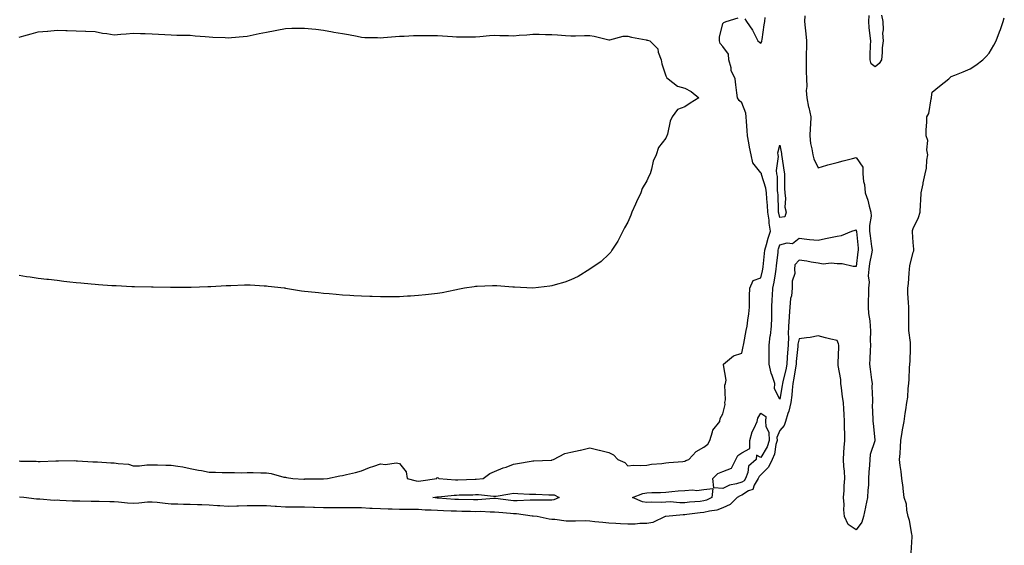
# Model space of a CAD drawing. Units: inches. Extents: x 1021283 to 1023923, y 7334858 to 7337498.
# Drawn here: x 1021838 to 1022356, y 7335337 to 7335613 of the extents above; entities that cross this region are included whole.
import ezdxf

# ---------------------------------------------------------------- set-up
doc = ezdxf.new("R2010")
doc.units = ezdxf.units.IN
doc.header["$MEASUREMENT"] = 0
doc.layers.add('Contour_10217334', color=7, linetype='Continuous', true_color=0x994789)

msp = doc.modelspace()

# ---------------------------------------------------------------- linework, layer by layer
at = {"layer": 'Contour_10217334'}
for points in [[(1021838.05, 7335381.13, 3223), (1021838.89, 7335381.08, 3223), (1021847.11, 7335380.99, 3223), (1021848.05, 7335380.92, 3223), (1021849.09, 7335380.89, 3223), (1021857.39, 7335381.26, 3223), (1021858.05, 7335381.24, 3223), (1021858.77, 7335381.2, 3223), (1021867.44, 7335381.31, 3223), (1021868.05, 7335381.28, 3223), (1021868.75, 7335381.21, 3223), (1021876.88, 7335380.75, 3223), (1021878.05, 7335380.64, 3223), (1021879.34, 7335380.64, 3223), (1021886.35, 7335380.23, 3223), (1021888.05, 7335380.23, 3223), (1021890.24, 7335379.74, 3223), (1021895.57, 7335379.44, 3223), (1021898.05, 7335378.57, 3223), (1021901.41, 7335378.56, 3223), (1021905.22, 7335379.09, 3223), (1021908.05, 7335379.08, 3223), (1021910.88, 7335379.08, 3223), (1021915.14, 7335379.01, 3223), (1021918.05, 7335379.01, 3223), (1021921.6, 7335378.37, 3223), (1021924.18, 7335378.05, 3223), (1021928.05, 7335377.25, 3223), (1021932.42, 7335376.29, 3223), (1021933.89, 7335376.08, 3223), (1021938.05, 7335375.27, 3223), (1021941.29, 7335375.17, 3223), (1021944.87, 7335375.1, 3223), (1021948.05, 7335375, 3223), (1021951.25, 7335375.13, 3223), (1021955.04, 7335374.94, 3223), (1021958.05, 7335375.09, 3223), (1021961.17, 7335375.05, 3223), (1021965.08, 7335374.9, 3223), (1021968.05, 7335374.86, 3223), (1021970.63, 7335374.5, 3223), (1021977.27, 7335372.71, 3223), (1021978.05, 7335372.57, 3223), (1021978.6, 7335372.47, 3223), (1021982, 7335371.92, 3223), (1021987.78, 7335371.65, 3223), (1021988.05, 7335371.66, 3223), (1021988.3, 7335371.67, 3223), (1021997.93, 7335371.79, 3223), (1021998.05, 7335371.8, 3223), (1021998.17, 7335371.81, 3223), (1022000.24, 7335371.92, 3223), (1022006.7, 7335373.27, 3223), (1022008.05, 7335373.57, 3223), (1022010.22, 7335374.09, 3223), (1022014.91, 7335375.05, 3223), (1022018.05, 7335375.9, 3223), (1022022.33, 7335377.64, 3223), (1022024.46, 7335378.33, 3223), (1022028.05, 7335379.63, 3223), (1022030.65, 7335379.32, 3223), (1022036.23, 7335380.1, 3223), (1022038.05, 7335379.73, 3223), (1022041.62, 7335375.48, 3223), (1022042.09, 7335371.92, 3223), (1022046.88, 7335370.75, 3223), (1022048.05, 7335370.57, 3223), (1022049.22, 7335370.75, 3223), (1022057.68, 7335371.92, 3223), (1022057.72, 7335372.26, 3223), (1022058.05, 7335372.48, 3223), (1022058.38, 7335372.26, 3223), (1022058.66, 7335371.92, 3223), (1022067.39, 7335371.25, 3223), (1022068.05, 7335371.26, 3223), (1022068.69, 7335371.28, 3223), (1022077.74, 7335371.61, 3223), (1022078.05, 7335371.62, 3223), (1022078.36, 7335371.61, 3223), (1022082.05, 7335371.92, 3223), (1022085.49, 7335374.49, 3223), (1022088.05, 7335375.57, 3223), (1022092.48, 7335377.5, 3223), (1022094.09, 7335377.96, 3223), (1022098.05, 7335379.37, 3223), (1022100.12, 7335379.85, 3223), (1022107.21, 7335381.08, 3223), (1022108.05, 7335381.26, 3223), (1022108.71, 7335381.25, 3223), (1022117.72, 7335381.59, 3223), (1022118.05, 7335381.59, 3223), (1022118.25, 7335381.72, 3223), (1022118.97, 7335381.92, 3223), (1022124.89, 7335385.08, 3223), (1022128.05, 7335385.82, 3223), (1022132.95, 7335386.82, 3223), (1022133.11, 7335386.85, 3223), (1022138.05, 7335387.96, 3223), (1022143.01, 7335386.88, 3223), (1022143.13, 7335386.85, 3223), (1022148.05, 7335385.64, 3223), (1022150.55, 7335384.42, 3223), (1022152.89, 7335381.92, 3223), (1022156.43, 7335380.3, 3223), (1022158.05, 7335378.64, 3223), (1022160.96, 7335379, 3223), (1022164.87, 7335378.73, 3223), (1022168.05, 7335379.01, 3223), (1022170.49, 7335379.47, 3223), (1022175.96, 7335379.83, 3223), (1022178.05, 7335380.15, 3223), (1022179.59, 7335380.38, 3223), (1022187, 7335380.86, 3223), (1022188.05, 7335380.99, 3223), (1022188.6, 7335381.38, 3223), (1022190.1, 7335381.92, 3223), (1022193.93, 7335386.03, 3223), (1022198.05, 7335388.39, 3223), (1022200.06, 7335389.9, 3223), (1022201.1, 7335391.92, 3223), (1022202.62, 7335396.48, 3223), (1022202.66, 7335397.32, 3223), (1022206.47, 7335401.92, 3223), (1022206.57, 7335403.4, 3223), (1022208.05, 7335405.95, 3223), (1022209.14, 7335410.83, 3223), (1022209.09, 7335411.92, 3223), (1022209.38, 7335413.24, 3223), (1022209.05, 7335420.91, 3223), (1022209.48, 7335421.92, 3223), (1022209.69, 7335423.56, 3223), (1022208.3, 7335431.66, 3223), (1022208.38, 7335431.92, 3223), (1022213.62, 7335436.35, 3223), (1022218.05, 7335437.82, 3223), (1022218.67, 7335441.29, 3223), (1022218.81, 7335441.92, 3223), (1022219.05, 7335442.91, 3223), (1022220.22, 7335449.75, 3223), (1022220.84, 7335451.92, 3223), (1022221.23, 7335455.1, 3223), (1022221.59, 7335458.38, 3223), (1022222.01, 7335461.92, 3223), (1022222.09, 7335465.96, 3223), (1022222.05, 7335467.92, 3223), (1022222.13, 7335471.92, 3223), (1022224.03, 7335475.95, 3223), (1022228.05, 7335477.39, 3223), (1022228.93, 7335481.03, 3223), (1022229.1, 7335481.92, 3223), (1022229.22, 7335483.09, 3223), (1022229.91, 7335490.06, 3223), (1022230.08, 7335491.92, 3223), (1022230.94, 7335494.81, 3223), (1022231.82, 7335498.16, 3223), (1022233.03, 7335501.92, 3223), (1022232.27, 7335506.14, 3223), (1022232.29, 7335507.69, 3223), (1022231.74, 7335511.92, 3223), (1022231.53, 7335515.39, 3223), (1022231.17, 7335518.8, 3223), (1022230.96, 7335521.92, 3223), (1022230.61, 7335524.47, 3223), (1022228.36, 7335531.6, 3223), (1022228.3, 7335531.92, 3223), (1022228.26, 7335532.14, 3223), (1022228.05, 7335532.56, 3223), (1022223.81, 7335537.69, 3223), (1022222.84, 7335541.92, 3223), (1022222.07, 7335545.94, 3223), (1022221.66, 7335548.32, 3223), (1022221, 7335551.92, 3223), (1022220.8, 7335554.67, 3223), (1022220.47, 7335559.5, 3223), (1022220.3, 7335561.92, 3223), (1022220.02, 7335563.89, 3223), (1022218.05, 7335569.35, 3223), (1022216.57, 7335570.44, 3223), (1022215.76, 7335571.92, 3223), (1022215.41, 7335574.55, 3223), (1022214.81, 7335578.68, 3223), (1022214.4, 7335581.92, 3223), (1022212.44, 7335586.32, 3223), (1022212.35, 7335587.61, 3223), (1022211.21, 7335591.92, 3223), (1022211, 7335594.86, 3223), (1022208.05, 7335598.88, 3223), (1022206.59, 7335600.45, 3223), (1022206.17, 7335601.92, 3223), (1022206.25, 7335603.71, 3223), (1022208.05, 7335610.88, 3223), (1022208.54, 7335611.43, 3223), (1022209.67, 7335611.92, 3223), (1022216.12, 7335613.85, 3223)], [(1022219.48, 7335613.34, 3223), (1022220.47, 7335611.92, 3223), (1022223.64, 7335607.5, 3223), (1022224.65, 7335605.32, 3223), (1022226.47, 7335601.92, 3223), (1022227.25, 7335601.12, 3223), (1022228.05, 7335600.69, 3223), (1022228.46, 7335601.52, 3223), (1022228.56, 7335601.92, 3223), (1022228.67, 7335602.55, 3223), (1022229.77, 7335610.21, 3223), (1022230.12, 7335611.92, 3223), (1022230.28, 7335614.14, 3223)], [(1022251.12, 7335614.98, 3223), (1022251, 7335611.92, 3223), (1022251.23, 7335608.73, 3223), (1022251.68, 7335605.55, 3223), (1022251.92, 7335601.92, 3223), (1022251.9, 7335598.07, 3223), (1022251.72, 7335595.6, 3223), (1022251.72, 7335591.92, 3223), (1022251.84, 7335588.12, 3223), (1022251.78, 7335585.65, 3223), (1022251.92, 7335581.92, 3223), (1022252.07, 7335577.89, 3223), (1022251.88, 7335575.75, 3223), (1022252.07, 7335571.92, 3223), (1022253.11, 7335566.97, 3223), (1022253.15, 7335566.83, 3223), (1022254.28, 7335561.92, 3223), (1022254.05, 7335557.91, 3223), (1022253.97, 7335556.01, 3223), (1022253.69, 7335551.92, 3223), (1022254.03, 7335547.89, 3223), (1022254.85, 7335545.12, 3223), (1022255.24, 7335541.92, 3223), (1022255.9, 7335539.77, 3223), (1022258.05, 7335535.11, 3223), (1022262.6, 7335536.46, 3223), (1022263.26, 7335536.71, 3223), (1022268.05, 7335537.89, 3223), (1022271.19, 7335538.77, 3223), (1022276.16, 7335540.03, 3223), (1022278.05, 7335540.53, 3223), (1022281.55, 7335535.43, 3223), (1022281.66, 7335531.92, 3223), (1022282.03, 7335527.93, 3223), (1022282.52, 7335526.4, 3223), (1022282.78, 7335521.92, 3223), (1022284.2, 7335518.08, 3223), (1022284.92, 7335515.05, 3223), (1022285.88, 7335511.92, 3223), (1022285.94, 7335509.82, 3223), (1022285.08, 7335504.89, 3223), (1022285.14, 7335501.92, 3223), (1022285.45, 7335499.32, 3223), (1022286.23, 7335493.73, 3223), (1022286.47, 7335491.92, 3223), (1022286.16, 7335490.02, 3223), (1022285.14, 7335484.83, 3223), (1022284.69, 7335481.92, 3223), (1022284.48, 7335478.35, 3223), (1022284.85, 7335475.13, 3223), (1022284.57, 7335471.92, 3223), (1022284.51, 7335468.38, 3223), (1022284.4, 7335465.57, 3223), (1022284.34, 7335461.92, 3223), (1022284.65, 7335458.52, 3223), (1022285.22, 7335454.76, 3223), (1022285.51, 7335451.92, 3223), (1022285.55, 7335449.42, 3223), (1022285.49, 7335444.47, 3223), (1022285.55, 7335441.92, 3223), (1022285.37, 7335439.24, 3223), (1022285.26, 7335434.71, 3223), (1022285.06, 7335431.92, 3223), (1022285.45, 7335429.32, 3223), (1022286.23, 7335423.73, 3223), (1022286.51, 7335421.92, 3223), (1022286.39, 7335420.25, 3223), (1022286.7, 7335413.27, 3223), (1022286.59, 7335411.92, 3223), (1022286.55, 7335410.42, 3223), (1022286.86, 7335403.12, 3223), (1022286.82, 7335401.92, 3223), (1022287.05, 7335400.93, 3223), (1022287.87, 7335392.1, 3223), (1022287.89, 7335391.92, 3223), (1022287.87, 7335391.75, 3223), (1022285.51, 7335384.45, 3223), (1022285.32, 7335381.92, 3223), (1022285.14, 7335379.01, 3223), (1022284.77, 7335375.19, 3223), (1022284.61, 7335371.92, 3223), (1022284.55, 7335368.43, 3223), (1022284.14, 7335365.82, 3223), (1022284.1, 7335361.92, 3223), (1022283.01, 7335356.96, 3223), (1022282.99, 7335356.86, 3223), (1022281.94, 7335351.92, 3223), (1022281.04, 7335348.93, 3223), (1022278.05, 7335345.03, 3223)], [(1022291.47, 7335615.33, 3223), (1022292.19, 7335611.92, 3223), (1022292.33, 7335607.65, 3223), (1022292.01, 7335605.89, 3223), (1022292.21, 7335601.92, 3223), (1022291.76, 7335598.21, 3223), (1022291.8, 7335595.67, 3223), (1022291.45, 7335591.92, 3223), (1022290.1, 7335589.87, 3223), (1022288.05, 7335588.23, 3223), (1022285.94, 7335589.81, 3223), (1022285.39, 7335591.92, 3223), (1022285.53, 7335594.43, 3223), (1022285.61, 7335599.47, 3223), (1022285.73, 7335601.92, 3223), (1022285.51, 7335604.47, 3223), (1022284.98, 7335608.85, 3223), (1022284.73, 7335611.92, 3223), (1022284.87, 7335615.09, 3223)], [(1022307.03, 7335332.93, 3223), (1022307.46, 7335341.34, 3223), (1022307.56, 7335341.92, 3223), (1022307.37, 7335342.6, 3223), (1022306.06, 7335349.93, 3223), (1022305.39, 7335351.92, 3223), (1022304.67, 7335355.3, 3223), (1022304.53, 7335358.4, 3223), (1022303.36, 7335361.92, 3223), (1022302.85, 7335366.72, 3223), (1022302.72, 7335367.24, 3223), (1022302.09, 7335371.92, 3223), (1022301.8, 7335375.67, 3223), (1022301.23, 7335378.74, 3223), (1022300.94, 7335381.92, 3223), (1022301.16, 7335385.02, 3223), (1022301.39, 7335388.59, 3223), (1022301.6, 7335391.92, 3223), (1022302.31, 7335396.18, 3223), (1022302.41, 7335397.56, 3223), (1022303.28, 7335401.92, 3223), (1022303.87, 7335406.09, 3223), (1022304.12, 7335408, 3223), (1022304.69, 7335411.92, 3223), (1022305.3, 7335414.68, 3223), (1022305.37, 7335419.24, 3223), (1022305.78, 7335421.92, 3223), (1022305.9, 7335424.07, 3223), (1022306.17, 7335430.05, 3223), (1022306.27, 7335431.92, 3223), (1022306.45, 7335433.53, 3223), (1022306.6, 7335440.47, 3223), (1022306.72, 7335441.92, 3223), (1022306.66, 7335443.3, 3223), (1022305.82, 7335449.7, 3223), (1022305.75, 7335451.92, 3223), (1022305.69, 7335454.28, 3223), (1022305.75, 7335459.63, 3223), (1022305.69, 7335461.92, 3223), (1022305.65, 7335464.33, 3223), (1022305.24, 7335469.11, 3223), (1022305.18, 7335471.92, 3223), (1022305.57, 7335474.4, 3223), (1022305.92, 7335479.78, 3223), (1022306.19, 7335481.92, 3223), (1022306.35, 7335483.62, 3223), (1022308.05, 7335490.84, 3223), (1022308.4, 7335491.57, 3223), (1022308.48, 7335491.92, 3223), (1022308.48, 7335492.35, 3223), (1022308.05, 7335495.94, 3223), (1022307.72, 7335501.59, 3223), (1022307.76, 7335501.92, 3223), (1022307.78, 7335502.19, 3223), (1022308.05, 7335503.29, 3223), (1022310.9, 7335509.07, 3223), (1022311.68, 7335511.92, 3223), (1022311.96, 7335515.83, 3223), (1022312.03, 7335517.93, 3223), (1022312.33, 7335521.92, 3223), (1022313.28, 7335526.68, 3223), (1022313.38, 7335527.25, 3223), (1022314.28, 7335531.92, 3223), (1022315, 7335534.98, 3223), (1022315.26, 7335539.13, 3223), (1022315.76, 7335541.92, 3223), (1022315.3, 7335544.67, 3223), (1022315.69, 7335549.57, 3223), (1022314.96, 7335551.92, 3223), (1022314.94, 7335555.03, 3223), (1022315.22, 7335559.08, 3223), (1022315.2, 7335561.92, 3223), (1022316.25, 7335563.72, 3223), (1022317.54, 7335571.41, 3223), (1022317.72, 7335571.92, 3223), (1022317.72, 7335572.26, 3223), (1022318.05, 7335574.88, 3223), (1022321.86, 7335578.11, 3223), (1022326.78, 7335581.92, 3223), (1022327.42, 7335582.54, 3223), (1022328.05, 7335583.03, 3223), (1022329.92, 7335583.8, 3223), (1022334.4, 7335585.57, 3223), (1022338.05, 7335587.16, 3223), (1022340.94, 7335589.04, 3223), (1022344.59, 7335591.92, 3223), (1022346.43, 7335593.55, 3223), (1022348.05, 7335595.34, 3223), (1022350.47, 7335599.49, 3223), (1022351.7, 7335601.92, 3223), (1022353.48, 7335606.5, 3223), (1022353.91, 7335607.77, 3223), (1022355.41, 7335611.92, 3223), (1022355.96, 7335614.01, 3223)], [(1021838.05, 7335603.77, 3223), (1021840.63, 7335604.49, 3223), (1021844.42, 7335605.55, 3223), (1021848.05, 7335606.54, 3223), (1021852.99, 7335606.98, 3223), (1021853.13, 7335606.99, 3223), (1021858.05, 7335607.4, 3223), (1021862.66, 7335607.32, 3223), (1021863.4, 7335607.28, 3223), (1021868.05, 7335607.16, 3223), (1021872.99, 7335606.98, 3223), (1021873.11, 7335606.98, 3223), (1021878.05, 7335606.81, 3223), (1021881.94, 7335605.81, 3223), (1021884.26, 7335605.72, 3223), (1021888.05, 7335605.03, 3223), (1021891.47, 7335605.33, 3223), (1021894.42, 7335605.55, 3223), (1021898.05, 7335605.87, 3223), (1021901.82, 7335605.68, 3223), (1021904.26, 7335605.71, 3223), (1021908.05, 7335605.54, 3223), (1021911.41, 7335605.27, 3223), (1021914.73, 7335605.24, 3223), (1021918.05, 7335605.01, 3223), (1021921.04, 7335604.91, 3223), (1021925.1, 7335604.86, 3223), (1021928.05, 7335604.76, 3223), (1021930.61, 7335604.47, 3223), (1021935.82, 7335604.15, 3223), (1021938.05, 7335603.91, 3223), (1021939.87, 7335603.75, 3223), (1021946.45, 7335603.52, 3223), (1021948.05, 7335603.39, 3223), (1021949.69, 7335603.55, 3223), (1021955.88, 7335604.09, 3223), (1021958.05, 7335604.31, 3223), (1021961.08, 7335604.96, 3223), (1021964.34, 7335605.62, 3223), (1021968.05, 7335606.42, 3223), (1021972.72, 7335607.25, 3223), (1021973.56, 7335607.43, 3223), (1021978.05, 7335608.28, 3223), (1021981.53, 7335608.45, 3223), (1021984.55, 7335608.43, 3223), (1021988.05, 7335608.58, 3223), (1021991.88, 7335608.09, 3223), (1021994.14, 7335608.01, 3223), (1021998.05, 7335607.4, 3223), (1022002.74, 7335606.61, 3223), (1022003.5, 7335606.47, 3223), (1022008.05, 7335605.68, 3223), (1022011.23, 7335605.09, 3223), (1022015.71, 7335604.27, 3223), (1022018.05, 7335603.83, 3223), (1022019.79, 7335603.65, 3223), (1022026.45, 7335603.53, 3223), (1022028.05, 7335603.38, 3223), (1022029.69, 7335603.57, 3223), (1022035.9, 7335604.08, 3223), (1022038.05, 7335604.33, 3223), (1022040.51, 7335604.38, 3223), (1022045.35, 7335604.61, 3223), (1022048.05, 7335604.66, 3223), (1022050.78, 7335604.66, 3223), (1022055.28, 7335604.69, 3223), (1022058.05, 7335604.69, 3223), (1022060.65, 7335604.52, 3223), (1022065.82, 7335604.14, 3223), (1022068.05, 7335603.99, 3223), (1022070.14, 7335604.01, 3223), (1022076.08, 7335603.89, 3223), (1022078.05, 7335603.91, 3223), (1022080.24, 7335604.1, 3223), (1022085.3, 7335604.67, 3223), (1022088.05, 7335604.91, 3223), (1022090.78, 7335604.66, 3223), (1022095.3, 7335604.66, 3223), (1022098.05, 7335604.45, 3223), (1022100.9, 7335604.77, 3223), (1022105, 7335604.98, 3223), (1022108.05, 7335605.36, 3223), (1022111.43, 7335605.3, 3223), (1022114.71, 7335605.26, 3223), (1022118.05, 7335605.21, 3223), (1022121.14, 7335605.02, 3223), (1022125.32, 7335604.64, 3223), (1022128.05, 7335604.47, 3223), (1022130.61, 7335604.47, 3223), (1022135.37, 7335604.59, 3223), (1022138.05, 7335604.6, 3223), (1022140.43, 7335604.3, 3223), (1022147.46, 7335602.52, 3223), (1022148.05, 7335602.42, 3223), (1022148.54, 7335602.41, 3223), (1022155.63, 7335604.34, 3223), (1022158.05, 7335604.3, 3223), (1022159.98, 7335603.85, 3223), (1022167.62, 7335602.34, 3223), (1022168.05, 7335602.25, 3223), (1022168.32, 7335602.18, 3223), (1022169.69, 7335601.92, 3223), (1022173.77, 7335597.64, 3223), (1022174.03, 7335595.94, 3223), (1022175.63, 7335591.92, 3223), (1022175.92, 7335589.79, 3223), (1022178.05, 7335583.46, 3223), (1022178.56, 7335582.43, 3223), (1022179.26, 7335581.92, 3223), (1022184.14, 7335578.02, 3223), (1022188.05, 7335577, 3223), (1022191.33, 7335575.21, 3223), (1022195.3, 7335571.92, 3223), (1022190.88, 7335569.1, 3223), (1022188.05, 7335567.15, 3223), (1022184.22, 7335565.74, 3223), (1022181.29, 7335561.92, 3223), (1022180.32, 7335559.65, 3223), (1022178.89, 7335552.76, 3223), (1022178.62, 7335551.92, 3223), (1022178.44, 7335551.52, 3223), (1022178.05, 7335550.67, 3223), (1022174.14, 7335545.84, 3223), (1022172.93, 7335541.92, 3223), (1022171.39, 7335538.59, 3223), (1022170.53, 7335534.41, 3223), (1022169.73, 7335531.92, 3223), (1022169.14, 7335530.82, 3223), (1022168.05, 7335528.34, 3223), (1022165.67, 7335524.29, 3223), (1022164.94, 7335521.92, 3223), (1022162.7, 7335517.27, 3223), (1022162.11, 7335515.98, 3223), (1022160.2, 7335511.92, 3223), (1022159.67, 7335510.3, 3223), (1022158.05, 7335506.56, 3223), (1022156.35, 7335503.61, 3223), (1022155.51, 7335501.92, 3223), (1022153.01, 7335496.96, 3223), (1022152.82, 7335496.69, 3223), (1022149.73, 7335491.92, 3223), (1022149.1, 7335490.87, 3223), (1022148.05, 7335489.77, 3223), (1022144.01, 7335485.96, 3223), (1022138.05, 7335481.92, 3223), (1022131.9, 7335478.07, 3223), (1022128.05, 7335476.28, 3223), (1022124.87, 7335475.1, 3223), (1022119.83, 7335473.7, 3223), (1022118.05, 7335473.12, 3223), (1022117.01, 7335472.96, 3223), (1022108.05, 7335471.92, 3223), (1022098.52, 7335472.39, 3223), (1022098.05, 7335472.4, 3223), (1022097.54, 7335472.43, 3223), (1022089.22, 7335473.09, 3223), (1022088.05, 7335473.16, 3223), (1022086.88, 7335473.1, 3223), (1022078.93, 7335472.79, 3223), (1022078.05, 7335472.75, 3223), (1022077.33, 7335472.64, 3223), (1022072.23, 7335471.92, 3223), (1022068.75, 7335471.22, 3223), (1022068.05, 7335471.11, 3223), (1022067.07, 7335470.93, 3223), (1022060.51, 7335469.46, 3223), (1022058.05, 7335469.05, 3223), (1022054.85, 7335468.73, 3223), (1022051.64, 7335468.33, 3223), (1022048.05, 7335467.98, 3223), (1022043.87, 7335467.75, 3223), (1022042.33, 7335467.65, 3223), (1022038.05, 7335467.43, 3223), (1022033.54, 7335467.4, 3223), (1022032.58, 7335467.39, 3223), (1022028.05, 7335467.38, 3223), (1022023.62, 7335467.5, 3223), (1022022.44, 7335467.52, 3223), (1022018.05, 7335467.64, 3223), (1022014.03, 7335467.9, 3223), (1022011.96, 7335468.02, 3223), (1022008.05, 7335468.27, 3223), (1022004.71, 7335468.57, 3223), (1022001.1, 7335468.87, 3223), (1021998.05, 7335469.13, 3223), (1021995.51, 7335469.39, 3223), (1021989.96, 7335470.01, 3223), (1021988.05, 7335470.2, 3223), (1021986.53, 7335470.41, 3223), (1021978.15, 7335471.82, 3223), (1021978.05, 7335471.83, 3223), (1021977.97, 7335471.84, 3223), (1021977.42, 7335471.92, 3223), (1021969.01, 7335472.87, 3223), (1021968.05, 7335472.98, 3223), (1021966.92, 7335473.04, 3223), (1021959.57, 7335473.43, 3223), (1021958.05, 7335473.52, 3223), (1021956.51, 7335473.47, 3223), (1021949.34, 7335473.2, 3223), (1021948.05, 7335473.17, 3223), (1021946.88, 7335473.1, 3223), (1021938.81, 7335472.68, 3223), (1021938.05, 7335472.64, 3223), (1021937.37, 7335472.61, 3223), (1021928.46, 7335472.34, 3223), (1021928.05, 7335472.32, 3223), (1021927.66, 7335472.32, 3223), (1021918.44, 7335472.3, 3223), (1021918.05, 7335472.3, 3223), (1021917.68, 7335472.28, 3223), (1021908.54, 7335472.41, 3223), (1021908.05, 7335472.39, 3223), (1021907.6, 7335472.38, 3223), (1021898.79, 7335472.66, 3223), (1021898.05, 7335472.64, 3223), (1021897.33, 7335472.64, 3223), (1021889.18, 7335473.06, 3223), (1021888.05, 7335473.07, 3223), (1021886.82, 7335473.16, 3223), (1021879.81, 7335473.67, 3223), (1021878.05, 7335473.79, 3223), (1021875.98, 7335473.99, 3223), (1021870.61, 7335474.47, 3223), (1021868.05, 7335474.73, 3223), (1021864.83, 7335475.14, 3223), (1021861.6, 7335475.47, 3223), (1021858.05, 7335475.97, 3223), (1021853.52, 7335476.45, 3223), (1021852.66, 7335476.53, 3223), (1021848.05, 7335477.05, 3223), (1021843.81, 7335477.67, 3223), (1021842.05, 7335477.93, 3223), (1021838.05, 7335478.5, 3223)], [(1022278.05, 7335345.03, 3223), (1022273.83, 7335347.71, 3223), (1022272.01, 7335351.92, 3223), (1022271.59, 7335355.46, 3223), (1022271.74, 7335358.23, 3223), (1022271.41, 7335361.92, 3223), (1022271.72, 7335365.6, 3223), (1022271.84, 7335368.13, 3223), (1022272.19, 7335371.92, 3223), (1022271.96, 7335375.82, 3223), (1022271.66, 7335378.31, 3223), (1022271.43, 7335381.92, 3223), (1022271.66, 7335385.53, 3223), (1022271.78, 7335388.18, 3223), (1022272.05, 7335391.92, 3223), (1022272.17, 7335396.04, 3223), (1022271.88, 7335398.09, 3223), (1022272.03, 7335401.92, 3223), (1022271.78, 7335405.66, 3223), (1022271.59, 7335408.38, 3223), (1022271.35, 7335411.92, 3223), (1022270.92, 7335414.78, 3223), (1022270.39, 7335419.58, 3223), (1022270.06, 7335421.92, 3223), (1022270.04, 7335423.92, 3223), (1022268.64, 7335431.34, 3223), (1022268.62, 7335431.92, 3223), (1022268.6, 7335432.46, 3223), (1022268.93, 7335441.05, 3223), (1022268.89, 7335441.92, 3223), (1022268.77, 7335442.65, 3223), (1022268.05, 7335444.37, 3223), (1022264.81, 7335445.17, 3223), (1022262, 7335445.88, 3223), (1022258.05, 7335446.85, 3223), (1022253.93, 7335446.03, 3223), (1022252.03, 7335445.9, 3223), (1022248.05, 7335445.26, 3223), (1022247.46, 7335442.51, 3223), (1022247.44, 7335441.92, 3223), (1022247.39, 7335441.26, 3223), (1022246.59, 7335433.38, 3223), (1022246.47, 7335431.92, 3223), (1022246.12, 7335429.99, 3223), (1022245.37, 7335424.61, 3223), (1022244.83, 7335421.92, 3223), (1022244.42, 7335418.28, 3223), (1022244.24, 7335415.73, 3223), (1022243.77, 7335411.92, 3223), (1022242.72, 7335407.26, 3223), (1022242.17, 7335406.05, 3223), (1022240.86, 7335401.92, 3223), (1022240.2, 7335399.78, 3223), (1022238.05, 7335397.18, 3223), (1022236.47, 7335393.49, 3223), (1022236.51, 7335391.92, 3223), (1022235.88, 7335389.75, 3223), (1022235.24, 7335384.73, 3223), (1022233.93, 7335381.92, 3223), (1022232.09, 7335377.88, 3223), (1022228.05, 7335373.89, 3223), (1022227.03, 7335372.95, 3223), (1022226.62, 7335371.92, 3223), (1022224.5, 7335368.36, 3223), (1022223.75, 7335366.22, 3223), (1022221.49, 7335365.37, 3223), (1022218.05, 7335363.22, 3223), (1022217.07, 7335362.9, 3223), (1022215.53, 7335361.92, 3223), (1022211.78, 7335358.19, 3223), (1022208.05, 7335356.55, 3223), (1022204.77, 7335355.21, 3223), (1022200.92, 7335354.8, 3223), (1022198.05, 7335354.04, 3223), (1022196.12, 7335353.84, 3223), (1022189.07, 7335352.94, 3223), (1022188.05, 7335352.83, 3223), (1022187.15, 7335352.82, 3223), (1022178.11, 7335351.97, 3223), (1022178.01, 7335351.97, 3223), (1022177.76, 7335351.92, 3223), (1022171.17, 7335348.8, 3223), (1022168.05, 7335348.35, 3223), (1022164.36, 7335348.23, 3223), (1022161.98, 7335347.98, 3223), (1022158.05, 7335347.89, 3223), (1022154.2, 7335348.06, 3223), (1022151.76, 7335348.22, 3223), (1022148.05, 7335348.39, 3223), (1022144.87, 7335348.74, 3223), (1022140.75, 7335349.21, 3223), (1022138.05, 7335349.51, 3223), (1022135.75, 7335349.63, 3223), (1022130.51, 7335349.46, 3223), (1022128.05, 7335349.56, 3223), (1022125.73, 7335349.6, 3223), (1022119.61, 7335350.35, 3223), (1022118.05, 7335350.39, 3223), (1022116.68, 7335350.56, 3223), (1022110.35, 7335351.92, 3223), (1022108.28, 7335352.15, 3223), (1022108.05, 7335352.16, 3223), (1022107.8, 7335352.17, 3223), (1022099.46, 7335353.33, 3223), (1022098.05, 7335353.38, 3223), (1022096.43, 7335353.55, 3223), (1022090.2, 7335354.07, 3223), (1022088.05, 7335354.3, 3223), (1022085.71, 7335354.27, 3223), (1022080.67, 7335354.53, 3223), (1022078.05, 7335354.49, 3223), (1022075.43, 7335354.54, 3223), (1022070.78, 7335354.64, 3223), (1022068.05, 7335354.7, 3223), (1022065.12, 7335354.84, 3223), (1022061.08, 7335354.94, 3223), (1022058.05, 7335355.09, 3223), (1022054.65, 7335355.31, 3223), (1022051.51, 7335355.37, 3223), (1022048.05, 7335355.62, 3223), (1022044.4, 7335355.58, 3223), (1022041.82, 7335355.68, 3223), (1022038.05, 7335355.65, 3223), (1022034.16, 7335355.8, 3223), (1022032, 7335355.87, 3223), (1022028.05, 7335356.03, 3223), (1022023.75, 7335356.21, 3223), (1022022.39, 7335356.25, 3223), (1022018.05, 7335356.44, 3223), (1022013.54, 7335356.43, 3223), (1022012.6, 7335356.47, 3223), (1022008.05, 7335356.47, 3223), (1022003.48, 7335356.49, 3223), (1022002.6, 7335356.47, 3223), (1021998.05, 7335356.49, 3223), (1021993.3, 7335356.66, 3223), (1021992.82, 7335356.68, 3223), (1021988.05, 7335356.85, 3223), (1021983.11, 7335356.86, 3223), (1021982.97, 7335356.85, 3223), (1021978.05, 7335356.86, 3223), (1021973.32, 7335357.19, 3223), (1021972.76, 7335357.2, 3223), (1021968.05, 7335357.51, 3223), (1021963.64, 7335357.5, 3223), (1021962.46, 7335357.51, 3223), (1021958.05, 7335357.5, 3223), (1021953.48, 7335357.35, 3223), (1021952.6, 7335357.37, 3223), (1021948.05, 7335357.21, 3223), (1021943.62, 7335357.49, 3223), (1021942.33, 7335357.65, 3223), (1021938.05, 7335357.96, 3223), (1021934.2, 7335358.07, 3223), (1021931.8, 7335358.17, 3223), (1021928.05, 7335358.29, 3223), (1021924.42, 7335358.28, 3223), (1021921.6, 7335358.37, 3223), (1021918.05, 7335358.37, 3223), (1021914.85, 7335358.71, 3223), (1021910.71, 7335359.25, 3223), (1021908.05, 7335359.56, 3223), (1021905.57, 7335359.44, 3223), (1021901, 7335358.98, 3223), (1021898.05, 7335358.86, 3223), (1021895.08, 7335358.95, 3223), (1021890.41, 7335359.55, 3223), (1021888.05, 7335359.63, 3223), (1021885.84, 7335359.71, 3223), (1021880.2, 7335359.77, 3223), (1021878.05, 7335359.84, 3223), (1021876, 7335359.86, 3223), (1021870, 7335359.97, 3223), (1021868.05, 7335359.99, 3223), (1021866.17, 7335360.05, 3223), (1021859.55, 7335360.43, 3223), (1021858.05, 7335360.47, 3223), (1021856.55, 7335360.42, 3223), (1021848.93, 7335361.04, 3223), (1021848.05, 7335361, 3223), (1021847.25, 7335361.12, 3223), (1021840.57, 7335361.92, 3223), (1021838.3, 7335362.18, 3223)]]:
    msp.add_polyline3d(points, dxfattribs=at)
for points in [[(1022238.05, 7335509.12, 3222), (1022237.39, 7335511.26, 3222), (1022237.31, 7335511.92, 3222), (1022237.25, 7335512.72, 3222), (1022237.01, 7335520.88, 3222), (1022236.94, 7335521.92, 3222), (1022236.76, 7335523.2, 3222), (1022236.72, 7335530.6, 3222), (1022236.47, 7335531.92, 3222), (1022236.19, 7335533.77, 3222), (1022237.25, 7335541.12, 3222), (1022237.01, 7335541.92, 3222), (1022236.96, 7335543, 3222), (1022238.05, 7335547.11, 3222), (1022238.81, 7335542.69, 3222), (1022238.85, 7335541.92, 3222), (1022238.97, 7335541, 3222), (1022240.1, 7335533.97, 3222), (1022240.35, 7335531.92, 3222), (1022240.45, 7335529.51, 3222), (1022240.41, 7335524.28, 3222), (1022240.53, 7335521.92, 3222), (1022240.98, 7335518.99, 3222), (1022240.59, 7335514.46, 3222), (1022241.31, 7335511.92, 3222), (1022240.53, 7335509.44, 3222)], [(1022238.05, 7335413.56, 3222), (1022235.14, 7335419.01, 3222), (1022235.26, 7335421.92, 3222), (1022233.91, 7335426.05, 3222), (1022233.38, 7335427.26, 3222), (1022232.33, 7335431.92, 3222), (1022232.29, 7335436.17, 3222), (1022232.39, 7335437.58, 3222), (1022232.37, 7335441.92, 3222), (1022232.95, 7335446.82, 3222), (1022232.97, 7335447.01, 3222), (1022233.6, 7335451.92, 3222), (1022233.69, 7335456.29, 3222), (1022233.69, 7335457.57, 3222), (1022233.79, 7335461.92, 3222), (1022233.97, 7335466, 3222), (1022234.12, 7335468, 3222), (1022234.32, 7335471.92, 3222), (1022234.94, 7335475.02, 3222), (1022235.63, 7335479.5, 3222), (1022236.08, 7335481.92, 3222), (1022236.25, 7335483.71, 3222), (1022237, 7335490.86, 3222), (1022237.09, 7335491.92, 3222), (1022237.31, 7335492.66, 3222), (1022238.05, 7335494.74, 3222), (1022241.86, 7335495.72, 3222), (1022244.57, 7335495.39, 3222), (1022248.05, 7335498.2, 3222), (1022252.23, 7335497.74, 3222), (1022253.54, 7335497.42, 3222), (1022258.05, 7335497.06, 3222), (1022261.9, 7335498.07, 3222), (1022264.63, 7335498.49, 3222), (1022268.05, 7335499.26, 3222), (1022270.41, 7335499.55, 3222), (1022275.86, 7335501.92, 3222), (1022277.56, 7335502.42, 3222), (1022278.05, 7335502.6, 3222), (1022278.17, 7335502.05, 3222), (1022278.19, 7335501.92, 3222), (1022278.21, 7335501.77, 3222), (1022279.07, 7335492.94, 3222), (1022279.2, 7335491.92, 3222), (1022279.03, 7335490.94, 3222), (1022278.05, 7335483.29, 3222), (1022276.59, 7335483.38, 3222), (1022270.78, 7335484.66, 3222), (1022268.05, 7335484.78, 3222), (1022264.89, 7335485.09, 3222), (1022260.71, 7335484.58, 3222), (1022258.05, 7335484.99, 3222), (1022254.44, 7335485.53, 3222), (1022252.15, 7335486.02, 3222), (1022248.05, 7335486.55, 3222), (1022245.86, 7335484.1, 3222), (1022245.76, 7335481.92, 3222), (1022245.82, 7335479.69, 3222), (1022244.44, 7335475.53, 3222), (1022244.5, 7335471.92, 3222), (1022244.01, 7335467.88, 3222), (1022243.56, 7335466.41, 3222), (1022243.21, 7335461.92, 3222), (1022242.82, 7335457.16, 3222), (1022242.82, 7335456.69, 3222), (1022242.48, 7335451.92, 3222), (1022242.27, 7335447.7, 3222), (1022242.44, 7335446.32, 3222), (1022242.31, 7335441.92, 3222), (1022242, 7335437.98, 3222), (1022241.88, 7335435.74, 3222), (1022241.59, 7335431.92, 3222), (1022241.04, 7335428.93, 3222), (1022239.73, 7335423.6, 3222), (1022239.4, 7335421.92, 3222), (1022239.26, 7335420.71, 3222)], [(1022218.05, 7335369.97, 3222), (1022215.18, 7335369.04, 3222), (1022211.53, 7335368.45, 3222), (1022208.05, 7335366.62, 3222), (1022203.21, 7335367.08, 3222), (1022202.68, 7335371.92, 3222), (1022205.35, 7335374.62, 3222), (1022208.05, 7335375.6, 3222), (1022212.6, 7335377.36, 3222), (1022214.91, 7335381.92, 3222), (1022215.9, 7335384.07, 3222), (1022218.05, 7335385.42, 3222), (1022222.21, 7335387.76, 3222), (1022222.13, 7335391.92, 3222), (1022223.46, 7335396.52, 3222), (1022224.53, 7335398.39, 3222), (1022226.12, 7335401.92, 3222), (1022226.43, 7335403.54, 3222), (1022228.05, 7335406.32, 3222), (1022230.67, 7335404.54, 3222), (1022230.47, 7335401.92, 3222), (1022230.63, 7335399.34, 3222), (1022232.23, 7335396.1, 3222), (1022232.33, 7335391.92, 3222), (1022231.37, 7335388.61, 3222), (1022228.05, 7335383.01, 3222), (1022225.71, 7335384.25, 3222), (1022225.57, 7335381.92, 3222), (1022221.53, 7335378.45, 3222), (1022221.21, 7335375.08, 3222), (1022219.96, 7335371.92, 3222), (1022219.24, 7335370.72, 3222)], [(1022118.05, 7335360.57, 3222), (1022116.76, 7335360.63, 3222), (1022109.51, 7335360.46, 3222), (1022108.05, 7335360.52, 3222), (1022106.7, 7335360.58, 3222), (1022099.81, 7335360.16, 3222), (1022098.05, 7335360.23, 3222), (1022096.51, 7335360.38, 3222), (1022088.58, 7335361.39, 3222), (1022088.05, 7335361.45, 3222), (1022087.56, 7335361.44, 3222), (1022079.22, 7335360.76, 3222), (1022078.05, 7335360.74, 3222), (1022076.9, 7335360.76, 3222), (1022069.09, 7335360.89, 3222), (1022068.05, 7335360.91, 3222), (1022067.09, 7335360.96, 3222), (1022058.34, 7335361.63, 3222), (1022058.05, 7335361.64, 3222), (1022057.8, 7335361.66, 3222), (1022055.53, 7335361.92, 3222), (1022057.7, 7335362.28, 3222), (1022058.05, 7335362.33, 3222), (1022058.46, 7335362.34, 3222), (1022066.76, 7335363.2, 3222), (1022068.05, 7335363.22, 3222), (1022069.4, 7335363.26, 3222), (1022076.55, 7335363.41, 3222), (1022078.05, 7335363.46, 3222), (1022079.57, 7335363.44, 3222), (1022087.39, 7335362.59, 3222), (1022088.05, 7335362.58, 3222), (1022088.81, 7335362.68, 3222), (1022096.06, 7335363.92, 3222), (1022098.05, 7335364.16, 3222), (1022100.26, 7335364.13, 3222), (1022106.29, 7335363.67, 3222), (1022108.05, 7335363.64, 3222), (1022109.75, 7335363.61, 3222), (1022116.55, 7335363.42, 3222), (1022118.05, 7335363.4, 3222), (1022119.42, 7335363.28, 3222), (1022121.92, 7335361.92, 3222), (1022119.24, 7335360.73, 3222)], [(1022198.05, 7335360.11, 3222), (1022196.04, 7335359.9, 3222), (1022190.51, 7335359.47, 3222), (1022188.05, 7335359.21, 3222), (1022185.32, 7335359.19, 3222), (1022180.37, 7335359.59, 3222), (1022178.05, 7335359.58, 3222), (1022175.53, 7335359.39, 3222), (1022170.47, 7335359.5, 3222), (1022168.05, 7335359.28, 3222), (1022165.75, 7335359.61, 3222), (1022160.51, 7335361.92, 3222), (1022165.94, 7335364.03, 3222), (1022168.05, 7335364.43, 3222), (1022170.67, 7335364.54, 3222), (1022175.32, 7335364.64, 3222), (1022178.05, 7335364.77, 3222), (1022181.16, 7335365.02, 3222), (1022184.59, 7335365.38, 3222), (1022188.05, 7335365.65, 3222), (1022192.09, 7335365.96, 3222), (1022194.32, 7335365.65, 3222), (1022198.05, 7335366.11, 3222), (1022202.8, 7335366.68, 3222), (1022202.15, 7335361.92, 3222), (1022199.48, 7335360.48, 3222)]]:
    msp.add_polyline3d(points, close=True, dxfattribs=at)

doc.saveas('drawing.dxf')
